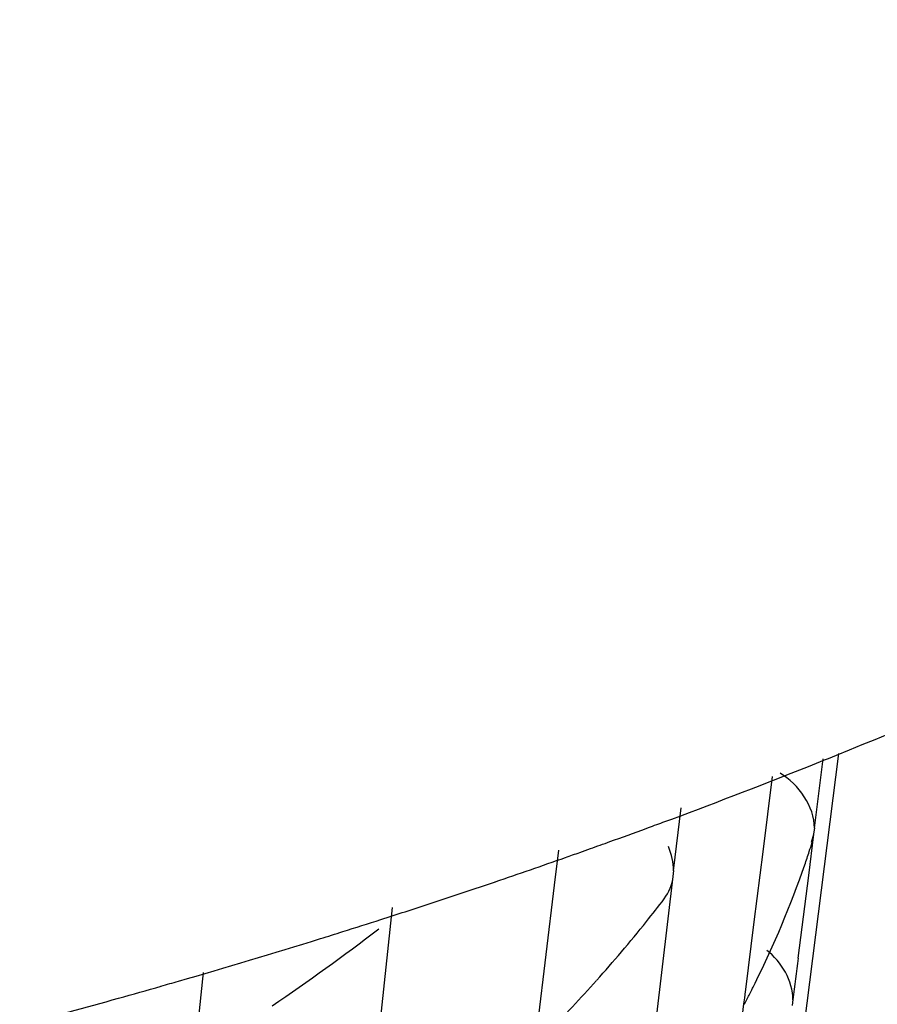
# Model space of a CAD drawing. Units: millimetres. Extents: x -1 to 1401, y -1 to 1981.
# Drawn here: x 496 to 498, y 1120 to 1122 of the extents above; entities that cross this region are included whole.
import ezdxf

# ---------------------------------------------------------------- set-up
doc = ezdxf.new("R2010")
doc.units = ezdxf.units.MM
doc.header["$LTSCALE"] = 129.066667
doc.layers.add('GEOM', color=7, linetype='CONTINUOUS')

msp = doc.modelspace()

# ---------------------------------------------------------------- linework, layer by layer
at = {"layer": 'GEOM', "color": 7, "linetype": 'CONTINUOUS'}
for p, q in [((497.7021, 1120.6325), (497.3237, 1117.6534)), ((497.6663, 1120.5209), (497.6794, 1120.6242)), ((497.6031, 1120.5979), (497.589, 1120.4857)), ((497.4559, 1120.4572), (497.4672, 1120.5511)), ((497.6577, 1120.4503), (497.6655, 1120.5121)), ((497.662, 1120.4997), (497.6655, 1120.5121)), ((497.6655, 1120.5121), (497.6667, 1120.5213)), ((497.2837, 1120.4878), (497.2774, 1120.4355)), ((497.3159, 1120.4846), (497.3318, 1120.4903)), ((497.589, 1120.4857), (497.5758, 1120.3809)), ((497.4306, 1120.242), (497.4552, 1120.4484)), ((497.4552, 1120.4484), (497.4563, 1120.4576)), ((497.6499, 1120.3885), (497.6577, 1120.4503)), ((497.2774, 1120.4355), (497.2651, 1120.332)), ((497.0154, 1120.2086), (497.0361, 1120.4024)), ((497.0551, 1120.396), (497.0697, 1120.4008)), ((497.5758, 1120.3809), (497.5626, 1120.2758)), ((497.642, 1120.3266), (497.6499, 1120.3885)), ((497.2651, 1120.332), (497.2528, 1120.2283)), ((496.7534, 1120.305), (496.7442, 1120.2184)), ((497.5627, 1120.2768), (497.5615, 1120.2675)), ((497.5604, 1120.2584), (497.546, 1120.1439)), ((497.5615, 1120.2675), (497.5604, 1120.2584)), ((497.6332, 1120.2557), (497.6344, 1120.265))]:
    msp.add_line(p, q, dxfattribs=at)
for centre, radius, start, end in [((494.3013, 1129.0219), 9.0537, 291.71519, 292.04248), ((494.1919, 1129.299), 9.3516, 290.3238, 291.70955), ((494.0977, 1129.5507), 9.6203, 290.17179, 290.32966), ((494.0676, 1129.6326), 9.7075, 289.82962, 290.17152), ((494.0367, 1129.7182), 9.7985, 289.65027, 289.82987), ((496.3278, 1120.9226), 1.4005, 341.8314, 342.4034), ((494.007, 1129.8017), 9.8872, 289.41934, 289.55204), ((496.3153, 1120.9267), 1.4136, 340.9888, 341.831), ((493.9628, 1129.9275), 10.0205, 288.78502, 289.41823), ((496.2294, 1120.9583), 1.5051, 333.6042, 340.9148), ((493.8882, 1130.1471), 10.2525, 288.07852, 288.78478), ((495.7937, 1121.6829), 2.0794, 321.2429, 322.4341), ((493.8301, 1130.3245), 10.4391, 287.7851, 287.9949), ((493.8022, 1130.4115), 10.5304, 287.45958, 287.78493), ((495.7374, 1121.7282), 2.1517, 319.6777, 321.2407), ((494.9252, 1123.0957), 3.4347, 304.2081, 307.486), ((493.776, 1130.4947), 10.6177, 287.27133, 287.45977), ((493.7091, 1130.7123), 10.8454, 286.09863, 287.26792), ((495.6736, 1121.7824), 2.2354, 318.2355, 319.6782), ((517.4732, 1117.7613), 19.9964, 172.62954, 172.80872), ((493.6466, 1130.9264), 11.0684, 285.96112, 286.10205), ((495.5764, 1121.8698), 2.3661, 315.6195, 318.2232), ((496.1422, 1120.9995), 1.6015, 333.3632, 333.6714), ((493.6187, 1131.0242), 11.1701, 285.62147, 285.96082), ((496.1257, 1121.0079), 1.6201, 332.744, 333.0349), ((496.1339, 1121.0037), 1.6109, 333.0349, 333.3632), ((493.5561, 1131.249), 11.4035, 284.8527, 285.62002), ((496.1175, 1121.0121), 1.6293, 332.4249, 332.7439)]:
    msp.add_arc(centre, radius, start, end, dxfattribs=at)
msp.add_open_spline([(497.6991, 1120.63), (498.1096, 1120.7962), (498.8534, 1121.1617), (499.7694, 1121.8691), (500.3678, 1122.6809), (500.5162, 1123.2953), (500.5164, 1123.5816)], degree=3, knots=[0, 0, 0, 0, 0.308911, 0.574751, 0.800287, 1, 1, 1, 1], dxfattribs=at)
for points in [[(497.6663, 1120.5209), (497.6663, 1120.5531), (497.6428, 1120.5866), (497.615, 1120.6028)], [(497.4559, 1120.4572), (497.4559, 1120.4695), (497.453, 1120.4819), (497.4483, 1120.4933)], [(497.4418, 1120.4153), (497.4491, 1120.4248), (497.4538, 1120.4366), (497.4552, 1120.4484)], [(497.634, 1120.2645), (497.634, 1120.2923), (497.617, 1120.3213), (497.595, 1120.3382)]]:
    msp.add_open_spline(points, degree=3, dxfattribs=at)

doc.saveas('drawing.dxf')
